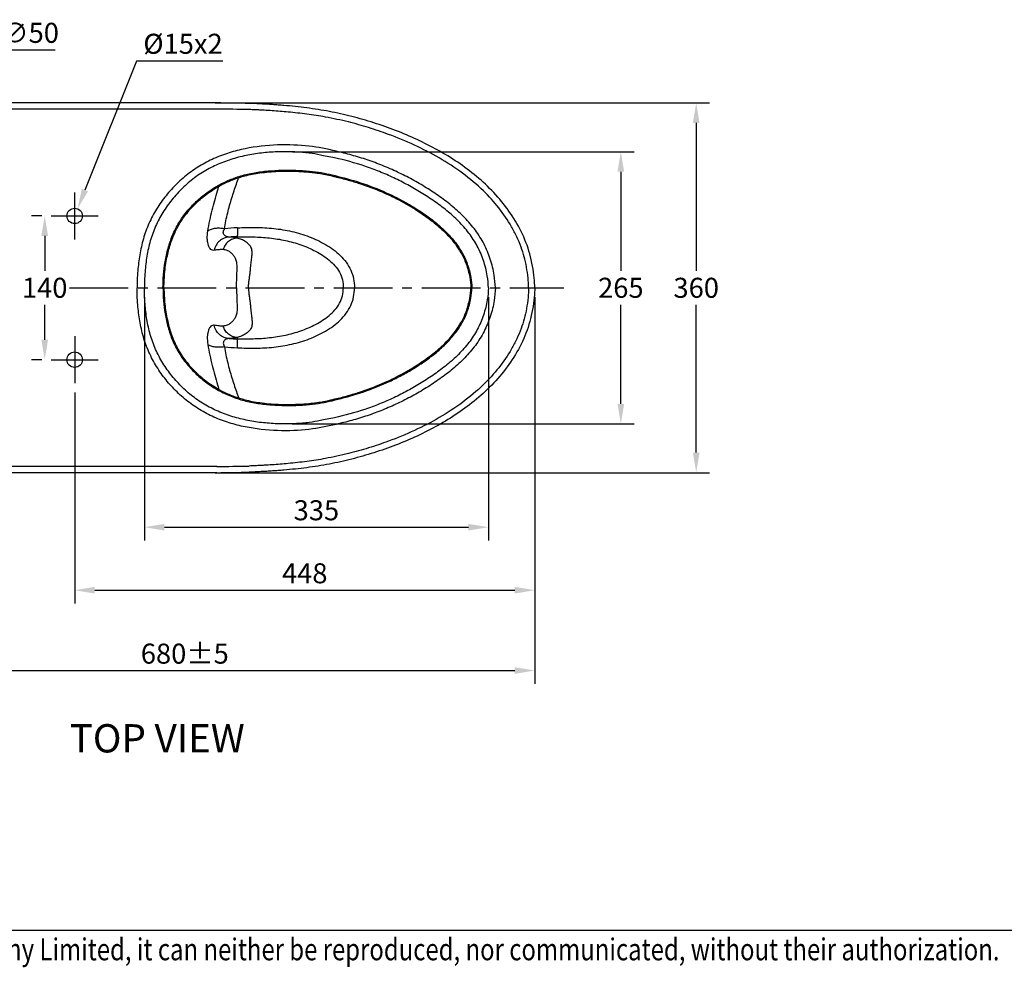
# Model space of a CAD drawing. Units: inches. Extents: x 251473 to 254585, y -173033 to -170841.
# Drawn here: x 252212 to 253170, y -173029 to -172107 of the extents above; entities that cross this region are included whole.
import ezdxf

# ---------------------------------------------------------------- set-up
doc = ezdxf.new("R2010")
doc.units = ezdxf.units.IN
doc.header["$MEASUREMENT"] = 0
doc.linetypes.add('CENTER2', pattern=[28.575, 19.05, -3.175, 3.175, -3.175])
doc.layers.add('TEXT', color=3, linetype='Continuous', lineweight=9)
doc.styles.add('AS Font', font='arial.ttf')
doc.styles.get("Standard").update_dxf_attribs({"font": 'arial.ttf'})
doc.dimstyles.new('AS Dtmension', dxfattribs={"dimscale": 130, "dimtxt": 0.15, "dimasz": 0.15, "dimexe": 0.1, "dimexo": 0.07, "dimgap": 0.05, "dimtad": 1, "dimtih": 1, "dimtoh": 1, "dimdec": 0, "dimzin": 0, "dimdsep": 46, "dimtxsty": 'AS Font', "dimcen": 0, "dimclrd": 2, "dimclre": 1, "dimadec": 0, "dimazin": 0, "dimtfac": 1, "dimtdec": 0, "dimtofl": 0, "dimtmove": 0, "dimatfit": 3, "dimfxl": 1, "dimtolj": 1, "dimtzin": 0, "dimarcsym": 0})

# ---------------------------------------------------------------- blocks, each defined once
blk = doc.blocks.new('*D1884')
at = {"color": 1, "lineweight": -2, "transparency": 16777216}
for p, q in [((252713.27, -172376.71), (252713.27, -172753.27)), ((252031.88, -172552.71), (252031.88, -172753.27))]:
    blk.add_line(p, q, dxfattribs=at)
at = {"color": 2, "lineweight": -2, "transparency": 16777216}
blk.add_line((252051.38, -172740.27), (252693.77, -172740.27), dxfattribs=at)
at = {"color": 2, "transparency": 16777216}
for points in [[(252051.38, -172737.02), (252051.38, -172743.52), (252031.88, -172740.27)], [(252693.77, -172737.02), (252693.77, -172743.52), (252713.27, -172740.27)]]:
    blk.add_solid(points, dxfattribs=at)
at = {"layer": 'Defpoints', "color": 0, "transparency": 16777216}
for p in [(252713.27, -172367.61), (252031.88, -172543.61), (252713.27, -172740.27)]:
    blk.add_point(p, dxfattribs=at)
at = {"color": 0, "transparency": 16777216, "insert": (252372.57, -172723.81), "char_height": 19.5, "attachment_point": 5, "style": 'AS Font'}
blk.add_mtext('\\A1;680%%P5', dxfattribs=at)
blk = doc.blocks.new('*D1885')
at = {"color": 1, "lineweight": -2, "transparency": 16777216}
for p, q in [((252713.27, -172376.71), (252713.27, -172675.04)), ((252265.37, -172469.64), (252265.37, -172675.04))]:
    blk.add_line(p, q, dxfattribs=at)
at = {"color": 2, "lineweight": -2, "transparency": 16777216}
blk.add_line((252284.87, -172662.04), (252693.77, -172662.04), dxfattribs=at)
at = {"color": 2, "transparency": 16777216}
for points in [[(252284.87, -172658.79), (252284.87, -172665.29), (252265.37, -172662.04)], [(252693.77, -172658.79), (252693.77, -172665.29), (252713.27, -172662.04)]]:
    blk.add_solid(points, dxfattribs=at)
at = {"layer": 'Defpoints', "color": 0, "transparency": 16777216}
for p in [(252713.27, -172367.61), (252265.37, -172460.54), (252713.27, -172662.04)]:
    blk.add_point(p, dxfattribs=at)
at = {"color": 0, "transparency": 16777216, "insert": (252489.32, -172645.58), "char_height": 19.5, "attachment_point": 5, "style": 'AS Font'}
blk.add_mtext('\\A1;448', dxfattribs=at)
blk = doc.blocks.new('*D1886')
at = {"color": 1, "lineweight": -2, "transparency": 16777216}
for p, q in [((252333.21, -172376.71), (252333.21, -172613.69)), ((252668.14, -172376.71), (252668.14, -172613.69))]:
    blk.add_line(p, q, dxfattribs=at)
at = {"color": 2, "lineweight": -2, "transparency": 16777216}
blk.add_line((252352.71, -172600.69), (252648.64, -172600.69), dxfattribs=at)
at = {"color": 2, "transparency": 16777216}
for points in [[(252352.71, -172597.44), (252352.71, -172603.94), (252333.21, -172600.69)], [(252648.64, -172597.44), (252648.64, -172603.94), (252668.14, -172600.69)]]:
    blk.add_solid(points, dxfattribs=at)
at = {"layer": 'Defpoints', "color": 0, "transparency": 16777216}
for p in [(252333.21, -172367.61), (252668.14, -172367.61), (252668.14, -172600.69)]:
    blk.add_point(p, dxfattribs=at)
at = {"color": 0, "transparency": 16777216, "insert": (252500.68, -172584.22), "char_height": 19.5, "attachment_point": 5, "style": 'AS Font'}
blk.add_mtext('\\A1;335', dxfattribs=at)
blk = doc.blocks.new('*D1887')
at = {"color": 1, "lineweight": -2, "transparency": 16777216}
for p, q in [((252477.34, -172235.11), (252810.03, -172235.11)), ((252477.22, -172500.1), (252810.03, -172500.1))]:
    blk.add_line(p, q, dxfattribs=at)
at = {"color": 2, "lineweight": -2, "transparency": 16777216}
for p, q in [((252797.03, -172254.61), (252797.03, -172351.15)), ((252797.03, -172480.6), (252797.03, -172384.06))]:
    blk.add_line(p, q, dxfattribs=at)
at = {"color": 2, "transparency": 16777216}
for points in [[(252793.78, -172254.61), (252800.28, -172254.61), (252797.03, -172235.11)], [(252793.78, -172480.6), (252800.28, -172480.6), (252797.03, -172500.1)]]:
    blk.add_solid(points, dxfattribs=at)
at = {"layer": 'Defpoints', "color": 0, "transparency": 16777216}
for p in [(252468.24, -172235.11), (252797.03, -172235.11), (252468.12, -172500.1)]:
    blk.add_point(p, dxfattribs=at)
at = {"color": 0, "transparency": 16777216, "insert": (252797.03, -172367.6), "char_height": 19.5, "attachment_point": 5, "style": 'AS Font'}
blk.add_mtext('\\A1;265', dxfattribs=at)
blk = doc.blocks.new('*D1867')
at = {"color": 1, "lineweight": -2, "transparency": 16777216}
for p, q in [((252402.14, -172187.61), (252883.39, -172187.61)), ((252402.14, -172547.61), (252883.39, -172547.61))]:
    blk.add_line(p, q, dxfattribs=at)
at = {"color": 2, "lineweight": -2, "transparency": 16777216}
for p, q in [((252870.39, -172207.11), (252870.39, -172351.14)), ((252870.39, -172528.11), (252870.39, -172384.07))]:
    blk.add_line(p, q, dxfattribs=at)
at = {"color": 2, "transparency": 16777216}
for points in [[(252867.14, -172207.11), (252873.64, -172207.11), (252870.39, -172187.61)], [(252867.14, -172528.11), (252873.64, -172528.11), (252870.39, -172547.61)]]:
    blk.add_solid(points, dxfattribs=at)
at = {"layer": 'Defpoints', "color": 0, "transparency": 16777216}
for p in [(252393.04, -172187.61), (252393.04, -172547.61), (252870.39, -172547.61)]:
    blk.add_point(p, dxfattribs=at)
at = {"color": 0, "transparency": 16777216, "insert": (252870.39, -172367.61), "char_height": 19.5, "attachment_point": 5, "style": 'AS Font'}
blk.add_mtext('\\A1;360', dxfattribs=at)
blk = doc.blocks.new('*D1873')
at = {"color": 1, "lineweight": -2, "transparency": 16777216}
for p, q in [((252233.33, -172297.61), (252223.2, -172297.61)), ((252233.33, -172437.61), (252223.2, -172437.61))]:
    blk.add_line(p, q, dxfattribs=at)
at = {"color": 2, "lineweight": -2, "transparency": 16777216}
for p, q in [((252236.2, -172317.11), (252236.2, -172351.15)), ((252236.2, -172418.11), (252236.2, -172384.06))]:
    blk.add_line(p, q, dxfattribs=at)
at = {"color": 2, "transparency": 16777216}
for points in [[(252232.95, -172317.11), (252239.45, -172317.11), (252236.2, -172297.61)], [(252232.95, -172418.11), (252239.45, -172418.11), (252236.2, -172437.61)]]:
    blk.add_solid(points, dxfattribs=at)
at = {"layer": 'Defpoints', "color": 0, "transparency": 16777216}
for p in [(252242.43, -172297.61), (252236.2, -172437.61), (252242.43, -172437.61)]:
    blk.add_point(p, dxfattribs=at)
at = {"color": 0, "transparency": 16777216, "insert": (252236.2, -172367.61), "char_height": 19.5, "attachment_point": 5, "style": 'AS Font'}
blk.add_mtext('\\A1;140', dxfattribs=at)
blk = doc.blocks.new('*D1876')
at = {"color": 2, "lineweight": -2, "transparency": 16777216}
for p, q in [((252190.95, -172136.37), (252127.83, -172325.4)), ((252246.54, -172136.37), (252190.95, -172136.37))]:
    blk.add_line(p, q, dxfattribs=at)
at = {"color": 2, "transparency": 16777216}
blk.add_solid([(252124.75, -172324.37), (252130.91, -172326.43), (252121.66, -172343.89)], dxfattribs=at)
at = {"layer": 'Defpoints', "color": 0, "transparency": 16777216}
for p in [(252121.66, -172343.89), (252105.82, -172391.32)]:
    blk.add_point(p, dxfattribs=at)
at = {"color": 0, "transparency": 16777216, "insert": (252221.99, -172119.37), "char_height": 19.5, "attachment_point": 5, "style": 'AS Font'}
blk.add_mtext('\\A1;∅50', dxfattribs=at)
blk = doc.blocks.new('*D1877')
at = {"color": 2, "lineweight": -2, "transparency": 16777216}
for p, q in [((252325.45, -172147.03), (252275.37, -172272.53)), ((252409.67, -172147.03), (252325.45, -172147.03))]:
    blk.add_line(p, q, dxfattribs=at)
at = {"color": 2, "transparency": 16777216}
blk.add_solid([(252272.35, -172271.32), (252278.39, -172273.73), (252268.15, -172290.64)], dxfattribs=at)
at = {"layer": 'Defpoints', "color": 0, "transparency": 16777216}
for p in [(252268.15, -172290.64), (252262.59, -172304.57)]:
    blk.add_point(p, dxfattribs=at)
at = {"color": 0, "transparency": 16777216, "insert": (252370.81, -172130.03), "char_height": 19.5, "attachment_point": 5, "style": 'AS Font'}
blk.add_mtext('\\A1;%%C15x2', dxfattribs=at)

msp = doc.modelspace()

# ---------------------------------------------------------------- linework, layer by layer
for p, q in [((252403.74, -172187.61), (252148.84, -172187.61)), ((252403.74, -172193.61), (252156, -172193.61)), ((252403.74, -172547.61), (252148.84, -172547.61)), ((252403.74, -172541.61), (252156, -172541.61)), ((254546.17, -172993.47), (251512.27, -172993.47))]:
    msp.add_line(p, q)
at = {"color": 9, "linetype": 'Continuous'}
for p, q in [((252404.45, -172273.21), (252405.03, -172271.22)), ((252423.57, -172319.29), (252423.57, -172317.94)), ((252423.57, -172415.92), (252423.57, -172417.27)), ((252404.45, -172462), (252405.03, -172463.99))]:
    msp.add_line(p, q, dxfattribs=at)
at = {"color": 2, "linetype": 'CENTER2', "ltscale": 3}
for p, q in [((252265.37, -172320.54), (252265.37, -172274.67)), ((252242.43, -172297.61), (252288.3, -172297.61)), ((252260.35, -172367.61), (252741.4, -172367.61)), ((252265.37, -172414.67), (252265.37, -172460.54)), ((252242.43, -172437.61), (252288.3, -172437.61))]:
    msp.add_line(p, q, dxfattribs=at)
for centre in [(252265.37, -172297.61), (252265.37, -172437.61)]:
    msp.add_circle(centre, 7.5)
at = {"color": 7, "linetype": 'Continuous'}
for centre, radius, start, end in [((252274.16, -181734.31), 9541.58, 89.033323, 89.222381), ((252274.16, -181734.31), 9547.58, 89.033323, 89.222381), ((252274.16, -163000.9), 9541.58, 270.777619, 270.966677), ((252274.16, -163000.9), 9547.58, 270.777619, 270.966677)]:
    msp.add_arc(centre, radius, start, end, dxfattribs=at)
at = {"color": 9, "linetype": 'Continuous'}
for centre, radius, start, end in [((252437.58, -172574.36), 265.52, 92.98096, 95.69403), ((252429.79, -172639.25), 321.38, 91.11045, 92.49988), ((252437.58, -172160.85), 265.52, 264.30597, 267.01904), ((252429.79, -172095.96), 321.38, 267.50012, 268.88955)]:
    msp.add_arc(centre, radius, start, end, dxfattribs=at)
at = {"color": 7, "linetype": 'Continuous'}
for points, knots in [([(252707.27, -172367.56), (252707.28, -172366.37), (252707.23, -172364.96), (252707.05, -172361.87), (252706.91, -172360.18), (252706.37, -172354.48), (252705.85, -172350.88), (252704.57, -172343.97), (252703.82, -172340.64), (252702.07, -172334.21), (252701.08, -172331.1), (252698.71, -172324.6), (252697.3, -172321.22), (252694.18, -172314.57), (252692.48, -172311.31), (252686.98, -172301.72), (252682.8, -172295.61), (252673.61, -172283.99), (252668.61, -172278.49), (252656.9, -172267.11), (252650.06, -172261.36), (252635.63, -172250.67), (252628.04, -172245.74), (252612.37, -172236.65), (252604.29, -172232.5), (252587.78, -172224.87), (252579.35, -172221.4), (252564.42, -172215.88), (252557.98, -172213.68), (252544.99, -172209.66), (252538.44, -172207.82), (252524.44, -172204.34), (252516.98, -172202.74), (252503.47, -172200.28), (252497.43, -172199.35), (252485.3, -172197.73), (252479.21, -172197.06), (252470.53, -172196.24), (252467.96, -172196.02), (252460.25, -172195.4), (252455.1, -172195.05), (252448.53, -172194.68), (252447.11, -172194.61), (252444.26, -172194.47), (252442.83, -172194.4), (252440.86, -172194.31), (252440.35, -172194.28), (252439.33, -172194.23), (252438.82, -172194.21), (252437.29, -172194.14), (252436.26, -172194.1), (252435.15, -172194.08), (252435.15, -172194.08), (252435.14, -172194.08)], [0.0066017, 0.0066017, 0.0066017, 0.0066017, 0.0215743, 0.0215743, 0.0365468, 0.0365468, 0.064953, 0.064953, 0.0933593, 0.0933593, 0.1214469, 0.1214469, 0.1530455, 0.1530455, 0.1846441, 0.1846441, 0.2478413, 0.2478413, 0.3110385, 0.3110385, 0.386588, 0.386588, 0.4628154, 0.4628154, 0.5390429, 0.5390429, 0.6152704, 0.6152704, 0.67216, 0.67216, 0.7290496, 0.7290496, 0.7928908, 0.7928908, 0.8439788, 0.8439788, 0.8950668, 0.8950668, 0.9165038, 0.9165038, 0.959378, 0.959378, 0.9712131, 0.9712131, 0.9830483, 0.9830483, 0.9872737, 0.9872737, 0.9914991, 0.9914991, 0.9999498, 0.9999498, 1, 1, 1, 1]), ([(252713.27, -172367.61), (252713.31, -172362.33), (252711.58, -172345.1), (252705.34, -172323.26), (252694.91, -172302.32), (252681.4, -172283.35), (252665.49, -172266.49), (252647.83, -172251.76), (252628.9, -172239.01), (252609.03, -172228), (252588.43, -172218.5), (252567.34, -172210.38), (252545.94, -172203.52), (252524.26, -172197.99), (252505.97, -172194.54), (252491.25, -172192.42), (252480.18, -172191.12), (252470.93, -172190.24), (252463.51, -172189.64), (252457.94, -172189.24), (252452.37, -172188.88), (252446.79, -172188.58), (252441.17, -172188.32), (252437.41, -172188.12), (252435.24, -172188.08)], [0.0066017, 0.0066017, 0.0066017, 0.0066017, 0.0648096, 0.1286599, 0.1926209, 0.2563488, 0.3197503, 0.3829248, 0.4452742, 0.5074165, 0.5697705, 0.631847, 0.6933908, 0.7546863, 0.8158929, 0.8464926, 0.8770883, 0.9076949, 0.9230053, 0.9383204, 0.9536527, 0.969015, 0.9842584, 1, 1, 1, 1]), ([(252707.27, -172367.65), (252707.28, -172368.84), (252707.23, -172370.25), (252707.05, -172373.34), (252706.91, -172375.03), (252706.37, -172380.73), (252705.85, -172384.33), (252704.57, -172391.24), (252703.82, -172394.57), (252702.07, -172401), (252701.08, -172404.11), (252698.71, -172410.61), (252697.3, -172413.99), (252694.18, -172420.64), (252692.48, -172423.9), (252686.98, -172433.49), (252682.8, -172439.6), (252673.61, -172451.22), (252668.61, -172456.72), (252656.9, -172468.1), (252650.06, -172473.85), (252635.63, -172484.54), (252628.04, -172489.47), (252612.37, -172498.56), (252604.29, -172502.71), (252587.78, -172510.34), (252579.35, -172513.81), (252564.42, -172519.33), (252557.98, -172521.53), (252544.99, -172525.55), (252538.44, -172527.39), (252524.44, -172530.87), (252516.98, -172532.47), (252503.47, -172534.93), (252497.43, -172535.87), (252485.3, -172537.48), (252479.21, -172538.15), (252470.53, -172538.97), (252467.96, -172539.19), (252460.25, -172539.81), (252455.1, -172540.16), (252448.53, -172540.53), (252447.11, -172540.6), (252444.26, -172540.74), (252442.83, -172540.81), (252440.86, -172540.9), (252440.35, -172540.93), (252439.33, -172540.98), (252438.82, -172541.01), (252437.29, -172541.07), (252436.26, -172541.11), (252435.15, -172541.13), (252435.15, -172541.13), (252435.14, -172541.13)], [0.0066017, 0.0066017, 0.0066017, 0.0066017, 0.0215743, 0.0215743, 0.0365468, 0.0365468, 0.064953, 0.064953, 0.0933593, 0.0933593, 0.1214469, 0.1214469, 0.1530455, 0.1530455, 0.1846441, 0.1846441, 0.2478413, 0.2478413, 0.3110385, 0.3110385, 0.386588, 0.386588, 0.4628154, 0.4628154, 0.5390429, 0.5390429, 0.6152704, 0.6152704, 0.67216, 0.67216, 0.7290496, 0.7290496, 0.7928908, 0.7928908, 0.8439788, 0.8439788, 0.8950668, 0.8950668, 0.9165038, 0.9165038, 0.959378, 0.959378, 0.9712131, 0.9712131, 0.9830483, 0.9830483, 0.9872737, 0.9872737, 0.9914991, 0.9914991, 0.9999498, 0.9999498, 1, 1, 1, 1]), ([(252713.27, -172367.61), (252713.31, -172372.88), (252711.58, -172390.11), (252705.34, -172411.96), (252694.91, -172432.89), (252681.4, -172451.86), (252665.49, -172468.72), (252647.83, -172483.45), (252628.9, -172496.2), (252609.03, -172507.21), (252588.43, -172516.71), (252567.34, -172524.83), (252545.94, -172531.69), (252524.26, -172537.22), (252505.97, -172540.67), (252491.25, -172542.79), (252480.18, -172544.09), (252470.93, -172544.97), (252463.51, -172545.57), (252457.94, -172545.97), (252452.37, -172546.33), (252446.79, -172546.63), (252441.17, -172546.89), (252437.41, -172547.09), (252435.24, -172547.13)], [0.0066017, 0.0066017, 0.0066017, 0.0066017, 0.0648096, 0.1286599, 0.1926209, 0.2563488, 0.3197503, 0.3829248, 0.4452742, 0.5074165, 0.5697705, 0.631847, 0.6933908, 0.7546863, 0.8158929, 0.8464926, 0.8770883, 0.9076949, 0.9230053, 0.9383204, 0.9536527, 0.969015, 0.9842584, 1, 1, 1, 1])]:
    msp.add_open_spline(points, degree=3, knots=knots, dxfattribs=at)
for points, knots in [([(252674.9, -172367.61), (252674.76, -172363.45), (252673.85, -172354), (252670.38, -172339.61), (252664.21, -172324.88), (252655.76, -172311.34), (252645.39, -172299.23), (252633.64, -172288.48), (252620.98, -172278.84), (252607.71, -172270.06), (252593.96, -172262.06), (252579.78, -172254.85), (252565.21, -172248.46), (252550.28, -172242.95), (252535.07, -172238.31), (252514.47, -172233.26), (252494.65, -172229.13), (252462.82, -172227.76), (252436.36, -172230.66), (252415.79, -172235.89), (252400.86, -172241.45), (252386.72, -172248.79), (252373.7, -172258), (252361.97, -172268.78), (252351.6, -172280.87), (252342.77, -172294.14), (252335.81, -172308.49), (252330.89, -172323.65), (252327.85, -172339.28), (252326.44, -172353.99), (252326.14, -172363.45), (252326.09, -172367.61)], [0.0067313, 0.0067313, 0.0067313, 0.0067313, 0.0312435, 0.0624905, 0.0937428, 0.1249935, 0.1562433, 0.1874964, 0.2187531, 0.2500118, 0.2812707, 0.3125297, 0.3437887, 0.3750475, 0.4063066, 0.4375657, 0.5000587, 0.5625402, 0.6249955, 0.6562484, 0.687499, 0.7187464, 0.7499934, 0.7812423, 0.8124919, 0.8437396, 0.8749851, 0.9062321, 0.9374836, 0.9687401, 0.9932679, 0.9932679, 0.9932679, 0.9932679]), ([(252668.14, -172367.61), (252668, -172363.67), (252667.12, -172354.67), (252663.71, -172340.94), (252657.65, -172326.89), (252649.38, -172314.03), (252639.26, -172302.58), (252627.87, -172292.43), (252615.66, -172283.31), (252602.89, -172274.98), (252589.69, -172267.35), (252576.1, -172260.47), (252562.14, -172254.35), (252543.08, -172247.29), (252523.44, -172241.93), (252503.46, -172238.23), (252494.75, -172236.28), (252479.55, -172235.16), (252464.31, -172234.98), (252449.09, -172235.95), (252434, -172238.2), (252419.19, -172241.85), (252404.85, -172247.07), (252391.23, -172253.99), (252378.7, -172262.73), (252367.44, -172273.04), (252357.49, -172284.62), (252349.03, -172297.33), (252342.36, -172311.07), (252337.69, -172325.62), (252334.84, -172340.61), (252333.54, -172354.65), (252333.26, -172363.67), (252333.21, -172367.61)], [0.0070246, 0.0070246, 0.0070246, 0.0070246, 0.0312389, 0.0624826, 0.0937305, 0.1249769, 0.1562239, 0.1874748, 0.2187297, 0.2499863, 0.2812431, 0.3124998, 0.3437562, 0.3750125, 0.4375005, 0.4687572, 0.5000138, 0.5312702, 0.5625254, 0.5937793, 0.6250317, 0.6562822, 0.68753, 0.7187746, 0.7500177, 0.7812628, 0.8125089, 0.8437534, 0.8749955, 0.9062393, 0.937488, 0.9687423, 0.9929744, 0.9929744, 0.9929744, 0.9929744]), ([(252674.9, -172367.61), (252674.76, -172371.76), (252673.85, -172381.21), (252670.38, -172395.61), (252664.21, -172410.33), (252655.76, -172423.87), (252645.39, -172435.98), (252633.64, -172446.73), (252620.98, -172456.37), (252607.71, -172465.15), (252593.96, -172473.15), (252579.78, -172480.36), (252565.21, -172486.75), (252550.28, -172492.26), (252535.07, -172496.9), (252514.47, -172501.95), (252494.65, -172506.08), (252462.82, -172507.45), (252436.36, -172504.56), (252415.79, -172499.33), (252400.86, -172493.76), (252386.72, -172486.42), (252373.7, -172477.21), (252361.97, -172466.43), (252351.6, -172454.34), (252342.77, -172441.07), (252335.81, -172426.72), (252330.89, -172411.56), (252327.85, -172395.93), (252326.44, -172381.22), (252326.14, -172371.76), (252326.09, -172367.61)], [0.0067313, 0.0067313, 0.0067313, 0.0067313, 0.0312435, 0.0624905, 0.0937428, 0.1249935, 0.1562433, 0.1874964, 0.2187531, 0.2500118, 0.2812707, 0.3125297, 0.3437887, 0.3750475, 0.4063066, 0.4375657, 0.5000587, 0.5625402, 0.6249955, 0.6562484, 0.687499, 0.7187464, 0.7499934, 0.7812423, 0.8124919, 0.8437396, 0.8749851, 0.9062321, 0.9374836, 0.9687401, 0.9932679, 0.9932679, 0.9932679, 0.9932679]), ([(252668.14, -172367.61), (252668, -172371.54), (252667.12, -172380.54), (252663.71, -172394.27), (252657.65, -172408.32), (252649.38, -172421.18), (252639.26, -172432.63), (252627.87, -172442.78), (252615.66, -172451.9), (252602.89, -172460.23), (252589.69, -172467.86), (252576.1, -172474.74), (252562.14, -172480.87), (252543.08, -172487.92), (252523.44, -172493.28), (252503.46, -172496.98), (252494.75, -172498.93), (252479.55, -172500.05), (252464.31, -172500.23), (252449.09, -172499.26), (252434, -172497.01), (252419.19, -172493.36), (252404.85, -172488.14), (252391.23, -172481.22), (252378.7, -172472.48), (252367.44, -172462.17), (252357.49, -172450.59), (252349.03, -172437.89), (252342.36, -172424.14), (252337.69, -172409.59), (252334.84, -172394.6), (252333.54, -172380.56), (252333.26, -172371.54), (252333.21, -172367.61)], [0.0070246, 0.0070246, 0.0070246, 0.0070246, 0.0312389, 0.0624826, 0.0937305, 0.1249769, 0.1562239, 0.1874748, 0.2187297, 0.2499863, 0.2812431, 0.3124998, 0.3437562, 0.3750125, 0.4375005, 0.4687572, 0.5000138, 0.5312702, 0.5625254, 0.5937793, 0.6250317, 0.6562822, 0.68753, 0.7187746, 0.7500177, 0.7812628, 0.8125089, 0.8437534, 0.8749955, 0.9062393, 0.937488, 0.9687423, 0.9929744, 0.9929744, 0.9929744, 0.9929744])]:
    msp.add_open_spline(points, degree=3, knots=knots)
at = {"color": 9, "linetype": 'Continuous'}
for points, knots in [([(252351.28, -172367.61), (252351.41, -172359.17), (252352.36, -172346.22), (252356.04, -172329.17), (252360.39, -172316.38), (252366.49, -172304.3), (252374.28, -172293.25), (252383.54, -172283.4), (252393.95, -172274.79), (252405.32, -172267.5), (252417.52, -172261.7), (252430.36, -172257.53), (252443.59, -172254.87), (252456.99, -172253.41), (252470.46, -172252.92), (252483.93, -172253.17), (252501.85, -172254.46), (252517.68, -172257.92), (252543.77, -172264.8), (252564.74, -172272.95), (252580.91, -172280.78), (252592.7, -172287.31), (252604.07, -172294.54), (252614.97, -172302.49), (252625.19, -172311.29), (252634.44, -172321.13), (252642.23, -172332.19), (252647.98, -172344.45), (252651.13, -172356.43), (252651.94, -172364.26), (252652.08, -172367.61)], [0.0038282, 0.0038282, 0.0038282, 0.0038282, 0.0624916, 0.0937581, 0.1250245, 0.1562916, 0.1875582, 0.2188222, 0.2500829, 0.2813385, 0.3125896, 0.3438383, 0.3750839, 0.4063248, 0.4375645, 0.4688079, 0.5000584, 0.5625452, 0.6250348, 0.6875244, 0.7187763, 0.750024, 0.7812697, 0.8125184, 0.843775, 0.8750317, 0.9062801, 0.9375202, 0.9687587, 0.9920577, 0.9920577, 0.9920577, 0.9920577]), ([(252352.28, -172367.61), (252352.36, -172362.36), (252352.63, -172357.11), (252353.69, -172346.67), (252354.47, -172341.47), (252356.5, -172332.04), (252357.65, -172327.8), (252360.2, -172320.24), (252361.53, -172316.9), (252364.55, -172310.39), (252366.24, -172307.23), (252370.41, -172300.45), (252372.97, -172296.88), (252378.91, -172289.72), (252382.35, -172286.17), (252389.68, -172279.57), (252393.57, -172276.52), (252401.72, -172270.97), (252405.98, -172268.47), (252413.72, -172264.65), (252417.12, -172263.19), (252424.05, -172260.63), (252427.59, -172259.54), (252435.89, -172257.4), (252440.69, -172256.48), (252451.49, -172254.94), (252457.5, -172254.45), (252467.65, -172254.04), (252471.78, -172254), (252477.93, -172254.08), (252479.95, -172254.14), (252484.15, -172254.29), (252486.33, -172254.4), (252490.62, -172254.68), (252492.72, -172254.85), (252495.94, -172255.16), (252497.1, -172255.28), (252499.36, -172255.55), (252500.46, -172255.7), (252503.67, -172256.17), (252505.72, -172256.52), (252510.03, -172257.35), (252512.28, -172257.84), (252515.94, -172258.69), (252517.3, -172259.02), (252522.72, -172260.35), (252527.07, -172261.46), (252535.21, -172263.73), (252538.96, -172264.83), (252550.12, -172268.43), (252557.44, -172271.19), (252570.98, -172277.04), (252577.22, -172280.05), (252589.43, -172286.6), (252595.39, -172290.14), (252605.53, -172296.86), (252609.8, -172299.91), (252618.02, -172306.4), (252621.98, -172309.84), (252629.42, -172317.18), (252632.89, -172321.09), (252637.95, -172327.92), (252639.76, -172330.66), (252643.33, -172336.95), (252645.01, -172340.53), (252647.97, -172348.42), (252649.15, -172352.75), (252650.55, -172360.61), (252650.93, -172364.1), (252651.07, -172367.61)], [0.003864, 0.003864, 0.003864, 0.003864, 0.0405228, 0.0405228, 0.0773095, 0.0773095, 0.1081171, 0.1081171, 0.1333185, 0.1333185, 0.15852, 0.15852, 0.1892827, 0.1892827, 0.2238974, 0.2238974, 0.2585121, 0.2585121, 0.2931269, 0.2931269, 0.3190747, 0.3190747, 0.3450226, 0.3450226, 0.3792298, 0.3792298, 0.4213835, 0.4213835, 0.4502173, 0.4502173, 0.4643775, 0.4643775, 0.4795592, 0.4795592, 0.4947409, 0.4947409, 0.5037519, 0.5037519, 0.5127629, 0.5127629, 0.5307849, 0.5307849, 0.5511002, 0.5511002, 0.562774, 0.562774, 0.5962006, 0.5962006, 0.6234995, 0.6234995, 0.6780972, 0.6780972, 0.7265031, 0.7265031, 0.774909, 0.774909, 0.8115577, 0.8115577, 0.8482065, 0.8482065, 0.8848553, 0.8848553, 0.9079667, 0.9079667, 0.9357548, 0.9357548, 0.967289, 0.967289, 0.99196, 0.99196, 0.99196, 0.99196]), ([(252411.24, -172310.15), (252412.02, -172304.95), (252414.06, -172294.83), (252418.17, -172280.35), (252421.96, -172269.01), (252424.2, -172262.48), (252424.88, -172260.43)], [0, 0, 0, 0, 0.2713685, 0.5322043, 0.7774152, 0.8888152, 0.8888152, 0.8888152, 0.8888152]), ([(252395.04, -172312.31), (252396.15, -172305.48), (252398.92, -172292.33), (252402.62, -172279.44), (252404.45, -172273.21)], [0, 0, 0, 0, 0.516049, 1, 1, 1, 1]), ([(252411.24, -172310.15), (252409.66, -172309.87), (252406.57, -172309.55), (252402.14, -172309.73), (252398.24, -172310.57), (252395.97, -172311.65), (252395.04, -172312.31)], [0, 0, 0, 0, 0.287868, 0.55559, 0.794347, 1, 1, 1, 1]), ([(252415.78, -172318.18), (252414.91, -172318.18), (252413.61, -172317.97), (252412.04, -172317.22), (252411.01, -172316.36), (252410.25, -172315.16), (252409.95, -172313.59), (252410.3, -172311.83), (252410.88, -172310.7), (252411.24, -172310.15)], [0, 0, 0, 0, 0.218441, 0.327204, 0.437599, 0.553477, 0.682176, 0.831297, 1, 1, 1, 1]), ([(252423.78, -172309.19), (252423.78, -172309.8), (252423.78, -172310.96), (252423.78, -172312.61), (252423.77, -172314.08), (252423.75, -172315.34), (252423.72, -172316.36), (252423.68, -172317.06), (252423.65, -172317.48), (252423.63, -172317.7), (252423.6, -172317.84), (252423.58, -172317.92), (252423.57, -172317.94)], [0, 0, 0, 0, 0.207384, 0.397689, 0.566656, 0.711195, 0.828643, 0.91688, 0.949463, 0.974182, 0.990992, 1, 1, 1, 1]), ([(252423.78, -172309.19), (252429.68, -172308.88), (252441.5, -172308.61), (252456.27, -172309.37), (252467.99, -172310.94), (252476.7, -172312.63), (252485.28, -172314.89), (252493.67, -172317.77), (252501.82, -172321.27), (252512.28, -172326.76), (252521.99, -172333.71), (252529.84, -172342.59), (252534.4, -172350.25), (252537.19, -172358.73), (252537.75, -172364.66), (252537.75, -172367.61)], [0, 0, 0, 0, 0.125061, 0.25011, 0.312654, 0.3752, 0.437744, 0.500285, 0.562824, 0.62536, 0.75017, 0.812655, 0.875114, 0.937551, 1, 1, 1, 1]), ([(252401.19, -172331.12), (252400.64, -172331.21), (252399.45, -172331.14), (252397.82, -172330.18), (252396.49, -172328.51), (252395.46, -172326.2), (252394.76, -172323.32), (252394.3, -172318.62), (252394.62, -172314.87), (252395.04, -172312.31)], [0, 0, 0, 0, 0.075845, 0.15504, 0.248395, 0.361395, 0.495205, 0.64836, 1, 1, 1, 1]), ([(252415.78, -172318.18), (252414.06, -172318.28), (252410.63, -172319.06), (252406.16, -172321.87), (252402.81, -172326.03), (252401.55, -172329.39), (252401.19, -172331.12)], [0, 0, 0, 0, 0.246539, 0.494313, 0.745256, 1, 1, 1, 1]), ([(252423.57, -172319.29), (252422.03, -172319.33), (252418.93, -172319.94), (252414.84, -172322.33), (252411.7, -172325.91), (252410.45, -172328.87), (252410.07, -172330.4)], [0, 0, 0, 0, 0.247041, 0.495749, 0.746823, 1, 1, 1, 1]), ([(252423.57, -172319.29), (252422.34, -172318.99), (252419.76, -172318.5), (252417.14, -172318.27), (252415.78, -172318.18)], [0, 0, 0, 0, 0.479417, 1, 1, 1, 1]), ([(252423.57, -172317.94), (252428.8, -172317.84), (252439.27, -172317.86), (252454.96, -172318.83), (252470.5, -172321.23), (252483.16, -172324.7), (252492.91, -172328.55), (252500, -172331.94), (252506.81, -172335.86), (252513.19, -172340.46), (252518.86, -172345.92), (252523.42, -172352.36), (252526.31, -172359.74), (252526.87, -172364.99), (252526.87, -172367.61)], [0, 0, 0, 0, 0.125072, 0.250153, 0.375232, 0.500284, 0.562836, 0.625377, 0.687895, 0.750377, 0.812814, 0.875209, 0.937583, 1, 1, 1, 1]), ([(252434.64, -172367.61), (252434.65, -172367.43), (252434.64, -172367.09), (252434.63, -172366.58), (252434.65, -172366.06), (252434.67, -172365.37), (252434.71, -172364.52), (252434.81, -172363.15), (252434.98, -172361.46), (252435.35, -172358.79), (252435.85, -172355.56), (252436.29, -172351.82), (252436.62, -172348.32), (252437.02, -172344.27), (252437.57, -172340.03), (252438.05, -172335.78), (252438.17, -172331.84), (252437.56, -172328.6), (252436.02, -172326.28), (252434.66, -172324.92), (252433.13, -172323.67), (252431.45, -172322.49), (252429.63, -172321.45), (252427.02, -172320.28), (252424.96, -172319.64), (252423.57, -172319.29)], [0, 0, 0, 0, 0.009133, 0.018275, 0.02741, 0.036542, 0.054794, 0.073024, 0.109369, 0.145461, 0.216144, 0.283393, 0.345886, 0.402973, 0.499688, 0.573832, 0.630089, 0.709846, 0.743068, 0.776704, 0.811855, 0.848198, 0.885534, 0.923585, 1, 1, 1, 1]), ([(252410.07, -172330.4), (252408.69, -172330.28), (252405.7, -172330.43), (252402.76, -172330.89), (252401.19, -172331.12)], [0, 0, 0, 0, 0.466217, 1, 1, 1, 1]), ([(252422.98, -172367.61), (252422.97, -172365.27), (252423.07, -172360.8), (252423.32, -172354.66), (252423.5, -172349.66), (252423.46, -172345.9), (252423.17, -172343.13), (252422.69, -172340.99), (252422.04, -172339.24), (252421.23, -172337.76), (252420.29, -172336.44), (252418.89, -172334.76), (252417.3, -172333.19), (252415.4, -172331.92), (252413.19, -172330.89), (252411.34, -172330.5), (252410.07, -172330.4)], [0, 0, 0, 0, 0.159082, 0.304319, 0.418002, 0.49977, 0.559705, 0.60764, 0.648613, 0.685953, 0.722151, 0.758851, 0.834654, 0.873526, 0.9135, 1, 1, 1, 1]), ([(252351.28, -172367.61), (252351.41, -172376.04), (252352.36, -172388.99), (252356.04, -172406.04), (252360.39, -172418.83), (252366.49, -172430.91), (252374.28, -172441.96), (252383.54, -172451.81), (252393.95, -172460.42), (252405.32, -172467.71), (252417.52, -172473.51), (252430.36, -172477.69), (252443.59, -172480.34), (252456.99, -172481.8), (252470.46, -172482.29), (252483.93, -172482.04), (252501.85, -172480.75), (252517.68, -172477.29), (252543.77, -172470.41), (252564.74, -172462.27), (252580.91, -172454.43), (252592.7, -172447.9), (252604.07, -172440.67), (252614.97, -172432.72), (252625.19, -172423.92), (252634.44, -172414.08), (252642.23, -172403.02), (252647.98, -172390.76), (252651.13, -172378.78), (252651.94, -172370.95), (252652.08, -172367.61)], [0.0038282, 0.0038282, 0.0038282, 0.0038282, 0.0624916, 0.0937581, 0.1250245, 0.1562916, 0.1875582, 0.2188222, 0.2500829, 0.2813385, 0.3125896, 0.3438383, 0.3750839, 0.4063248, 0.4375645, 0.4688079, 0.5000584, 0.5625452, 0.6250348, 0.6875244, 0.7187763, 0.750024, 0.7812697, 0.8125184, 0.843775, 0.8750317, 0.9062801, 0.9375202, 0.9687587, 0.9920577, 0.9920577, 0.9920577, 0.9920577]), ([(252352.28, -172367.61), (252352.36, -172372.85), (252352.63, -172378.1), (252353.69, -172388.54), (252354.47, -172393.75), (252356.5, -172403.17), (252357.65, -172407.42), (252360.2, -172414.97), (252361.53, -172418.31), (252364.55, -172424.82), (252366.24, -172427.98), (252370.41, -172434.76), (252372.97, -172438.33), (252378.91, -172445.49), (252382.35, -172449.04), (252389.68, -172455.64), (252393.57, -172458.69), (252401.72, -172464.24), (252405.98, -172466.74), (252413.72, -172470.56), (252417.12, -172472.02), (252424.05, -172474.58), (252427.59, -172475.67), (252435.89, -172477.81), (252440.69, -172478.73), (252451.49, -172480.27), (252457.5, -172480.76), (252467.65, -172481.17), (252471.78, -172481.21), (252477.93, -172481.13), (252479.95, -172481.08), (252484.15, -172480.92), (252486.33, -172480.81), (252490.62, -172480.53), (252492.72, -172480.36), (252495.94, -172480.05), (252497.1, -172479.93), (252499.36, -172479.66), (252500.46, -172479.51), (252503.67, -172479.04), (252505.72, -172478.69), (252510.03, -172477.86), (252512.28, -172477.37), (252515.94, -172476.52), (252517.3, -172476.19), (252522.72, -172474.86), (252527.07, -172473.75), (252535.21, -172471.48), (252538.96, -172470.38), (252550.12, -172466.78), (252557.44, -172464.02), (252570.98, -172458.17), (252577.22, -172455.16), (252589.43, -172448.61), (252595.39, -172445.07), (252605.53, -172438.35), (252609.8, -172435.3), (252618.02, -172428.81), (252621.98, -172425.38), (252629.42, -172418.03), (252632.89, -172414.12), (252637.95, -172407.3), (252639.76, -172404.55), (252643.33, -172398.26), (252645.01, -172394.68), (252647.97, -172386.8), (252649.15, -172382.46), (252650.55, -172374.6), (252650.93, -172371.11), (252651.07, -172367.61)], [0.003864, 0.003864, 0.003864, 0.003864, 0.0405228, 0.0405228, 0.0773095, 0.0773095, 0.1081171, 0.1081171, 0.1333185, 0.1333185, 0.15852, 0.15852, 0.1892827, 0.1892827, 0.2238974, 0.2238974, 0.2585121, 0.2585121, 0.2931269, 0.2931269, 0.3190747, 0.3190747, 0.3450226, 0.3450226, 0.3792298, 0.3792298, 0.4213835, 0.4213835, 0.4502173, 0.4502173, 0.4643775, 0.4643775, 0.4795592, 0.4795592, 0.4947409, 0.4947409, 0.5037519, 0.5037519, 0.5127629, 0.5127629, 0.5307849, 0.5307849, 0.5511002, 0.5511002, 0.562774, 0.562774, 0.5962006, 0.5962006, 0.6234995, 0.6234995, 0.6780972, 0.6780972, 0.7265031, 0.7265031, 0.774909, 0.774909, 0.8115577, 0.8115577, 0.8482065, 0.8482065, 0.8848553, 0.8848553, 0.9079667, 0.9079667, 0.9357548, 0.9357548, 0.967289, 0.967289, 0.99196, 0.99196, 0.99196, 0.99196]), ([(252422.98, -172367.61), (252422.97, -172369.94), (252423.07, -172374.41), (252423.32, -172380.55), (252423.5, -172385.55), (252423.46, -172389.31), (252423.17, -172392.09), (252422.69, -172394.23), (252422.04, -172395.97), (252421.23, -172397.45), (252420.29, -172398.77), (252418.89, -172400.45), (252417.3, -172402.02), (252415.4, -172403.29), (252413.19, -172404.33), (252411.34, -172404.71), (252410.07, -172404.81)], [0, 0, 0, 0, 0.159082, 0.304319, 0.418002, 0.49977, 0.559705, 0.60764, 0.648613, 0.685953, 0.722151, 0.758851, 0.834654, 0.873526, 0.9135, 1, 1, 1, 1]), ([(252423.57, -172417.27), (252428.8, -172417.38), (252439.27, -172417.35), (252454.96, -172416.38), (252470.5, -172413.98), (252483.16, -172410.51), (252492.91, -172406.66), (252500, -172403.27), (252506.81, -172399.35), (252513.19, -172394.75), (252518.86, -172389.29), (252523.42, -172382.85), (252526.31, -172375.47), (252526.87, -172370.22), (252526.87, -172367.61)], [0, 0, 0, 0, 0.125072, 0.250153, 0.375232, 0.500284, 0.562836, 0.625377, 0.687895, 0.750377, 0.812814, 0.875209, 0.937583, 1, 1, 1, 1]), ([(252434.64, -172367.61), (252434.65, -172367.78), (252434.64, -172368.12), (252434.63, -172368.64), (252434.65, -172369.15), (252434.67, -172369.84), (252434.71, -172370.69), (252434.81, -172372.06), (252434.98, -172373.75), (252435.35, -172376.42), (252435.85, -172379.65), (252436.29, -172383.39), (252436.62, -172386.89), (252437.02, -172390.94), (252437.57, -172395.18), (252438.05, -172399.43), (252438.17, -172403.37), (252437.56, -172406.61), (252436.02, -172408.93), (252434.66, -172410.29), (252433.13, -172411.54), (252431.45, -172412.72), (252429.63, -172413.76), (252427.02, -172414.93), (252424.96, -172415.57), (252423.57, -172415.92)], [0, 0, 0, 0, 0.009133, 0.018275, 0.02741, 0.036542, 0.054794, 0.073024, 0.109369, 0.145461, 0.216144, 0.283393, 0.345886, 0.402973, 0.499688, 0.573832, 0.630089, 0.709846, 0.743068, 0.776704, 0.811855, 0.848198, 0.885534, 0.923585, 1, 1, 1, 1]), ([(252423.78, -172426.02), (252429.68, -172426.33), (252441.5, -172426.61), (252456.27, -172425.84), (252467.99, -172424.27), (252476.7, -172422.58), (252485.28, -172420.32), (252493.67, -172417.44), (252501.82, -172413.94), (252512.28, -172408.45), (252521.99, -172401.51), (252529.84, -172392.62), (252534.4, -172384.96), (252537.19, -172376.48), (252537.75, -172370.56), (252537.75, -172367.61)], [0, 0, 0, 0, 0.125061, 0.25011, 0.312654, 0.3752, 0.437744, 0.500285, 0.562824, 0.62536, 0.750169, 0.812655, 0.875114, 0.937551, 1, 1, 1, 1]), ([(252401.19, -172404.09), (252400.64, -172404), (252399.45, -172404.07), (252397.82, -172405.03), (252396.49, -172406.7), (252395.46, -172409.01), (252394.76, -172411.89), (252394.3, -172416.59), (252394.62, -172420.34), (252395.04, -172422.9)], [0, 0, 0, 0, 0.075845, 0.15504, 0.248395, 0.361395, 0.495205, 0.64836, 1, 1, 1, 1]), ([(252415.78, -172417.03), (252414.06, -172416.93), (252410.63, -172416.15), (252406.16, -172413.34), (252402.81, -172409.19), (252401.55, -172405.82), (252401.19, -172404.09)], [0, 0, 0, 0, 0.246539, 0.494313, 0.745256, 1, 1, 1, 1]), ([(252410.07, -172404.81), (252408.69, -172404.93), (252405.7, -172404.78), (252402.76, -172404.32), (252401.19, -172404.09)], [0, 0, 0, 0, 0.466217, 1, 1, 1, 1]), ([(252423.57, -172415.92), (252422.03, -172415.88), (252418.93, -172415.27), (252414.84, -172412.89), (252411.7, -172409.3), (252410.45, -172406.35), (252410.07, -172404.81)], [0, 0, 0, 0, 0.247041, 0.495749, 0.746823, 1, 1, 1, 1]), ([(252423.57, -172415.92), (252422.34, -172416.22), (252419.76, -172416.71), (252417.14, -172416.94), (252415.78, -172417.03)], [0, 0, 0, 0, 0.479417, 1, 1, 1, 1]), ([(252411.24, -172425.07), (252409.66, -172425.34), (252406.57, -172425.66), (252402.14, -172425.49), (252398.24, -172424.64), (252395.97, -172423.56), (252395.04, -172422.9)], [0, 0, 0, 0, 0.287868, 0.55559, 0.794347, 1, 1, 1, 1]), ([(252395.04, -172422.9), (252396.15, -172429.73), (252398.92, -172442.88), (252402.62, -172455.77), (252404.45, -172462)], [0, 0, 0, 0, 0.516049, 1, 1, 1, 1]), ([(252415.78, -172417.03), (252414.91, -172417.03), (252413.61, -172417.24), (252412.04, -172417.99), (252411.01, -172418.85), (252410.25, -172420.05), (252409.95, -172421.62), (252410.3, -172423.38), (252410.88, -172424.51), (252411.24, -172425.07)], [0, 0, 0, 0, 0.218441, 0.327204, 0.437599, 0.553477, 0.682176, 0.831297, 1, 1, 1, 1]), ([(252411.24, -172425.07), (252412.02, -172430.26), (252414.06, -172440.38), (252418.17, -172454.87), (252421.96, -172466.2), (252424.2, -172472.73), (252424.88, -172474.78)], [0, 0, 0, 0, 0.2713685, 0.5322043, 0.7774152, 0.8888151, 0.8888151, 0.8888151, 0.8888151]), ([(252423.78, -172426.02), (252423.78, -172425.41), (252423.78, -172424.25), (252423.78, -172422.6), (252423.77, -172421.13), (252423.75, -172419.87), (252423.72, -172418.85), (252423.68, -172418.15), (252423.65, -172417.73), (252423.63, -172417.51), (252423.6, -172417.37), (252423.58, -172417.29), (252423.57, -172417.27)], [0, 0, 0, 0, 0.207384, 0.397689, 0.566656, 0.711195, 0.828643, 0.91688, 0.949463, 0.974182, 0.990992, 1, 1, 1, 1])]:
    msp.add_open_spline(points, degree=3, knots=knots, dxfattribs=at)
for points in [[(252405.03, -172271.22), (252405.27, -172270.39), (252405.51, -172269.56), (252405.76, -172268.73)], [(252405.03, -172463.99), (252405.27, -172464.82), (252405.51, -172465.65), (252405.76, -172466.48)]]:
    msp.add_open_spline(points, degree=3, dxfattribs=at)

# ---------------------------------------------------------------- texts
at = {"insert": (252260.55, -172792.46), "char_height": 27.544, "width": 244.7741, "attachment_point": 1, "style": 'AS Font'}
msp.add_mtext('TOP VIEW', dxfattribs=at)
at = {"layer": 'TEXT', "width": 0.8}
msp.add_text('This document is the property of LIXIL (Thailand) Public Company Limited, it can neither be reproduced, nor communicated, without their authorization.', height=21.33734, dxfattribs=at).set_placement((251515.27, -173022.38))

# ---------------------------------------------------------------- dimensions: what is measured, and where the dimension line sits
dim = msp.add_diameter_dim_2p(p1=(252105.82, -172391.32), p2=(252121.66, -172343.89), dimstyle='AS Dtmension')
dim.commit()
dim.dimension.update_dxf_attribs({"geometry": '*D1876', "text_midpoint": (252221.99, -172136.37), "dimtype": 163})
dim = msp.add_diameter_dim_2p(p1=(252262.59, -172304.57), p2=(252268.15, -172290.64), text='%%C15x2', dimstyle='AS Dtmension')
dim.commit()
dim.dimension.update_dxf_attribs({"geometry": '*D1877', "text_midpoint": (252370.81, -172147.03), "dimtype": 163})
for base, p1, p2, picture, middle in [((252870.39, -172547.61), (252393.04, -172187.61), (252393.04, -172547.61), '*D1867', (252870.39, -172367.61)), ((252797.03, -172235.11), (252468.12, -172500.1), (252468.24, -172235.11), '*D1887', (252797.03, -172367.6)), ((252236.2, -172437.61), (252242.43, -172297.61), (252242.43, -172437.61), '*D1873', (252236.2, -172367.61))]:
    dim = msp.add_linear_dim(base=base, p1=p1, p2=p2, angle=90, dimstyle='AS Dtmension')
    dim.commit()
    dim.dimension.update_dxf_attribs({"geometry": picture, "text_midpoint": middle})
dim = msp.add_linear_dim(base=(252713.27, -172740.27), p1=(252031.88, -172543.61), p2=(252713.27, -172367.61), text='680%%P5', dimstyle='AS Dtmension')
dim.commit()
dim.dimension.update_dxf_attribs({"geometry": '*D1884', "text_midpoint": (252372.57, -172723.81)})
for base, p1, p2, picture, middle in [((252713.27, -172662.04), (252265.37, -172460.54), (252713.27, -172367.61), '*D1885', (252489.32, -172645.58)), ((252668.14, -172600.69), (252333.21, -172367.61), (252668.14, -172367.61), '*D1886', (252500.68, -172584.22))]:
    dim = msp.add_linear_dim(base=base, p1=p1, p2=p2, dimstyle='AS Dtmension')
    dim.commit()
    dim.dimension.update_dxf_attribs({"geometry": picture, "text_midpoint": middle})

doc.saveas('drawing.dxf')
